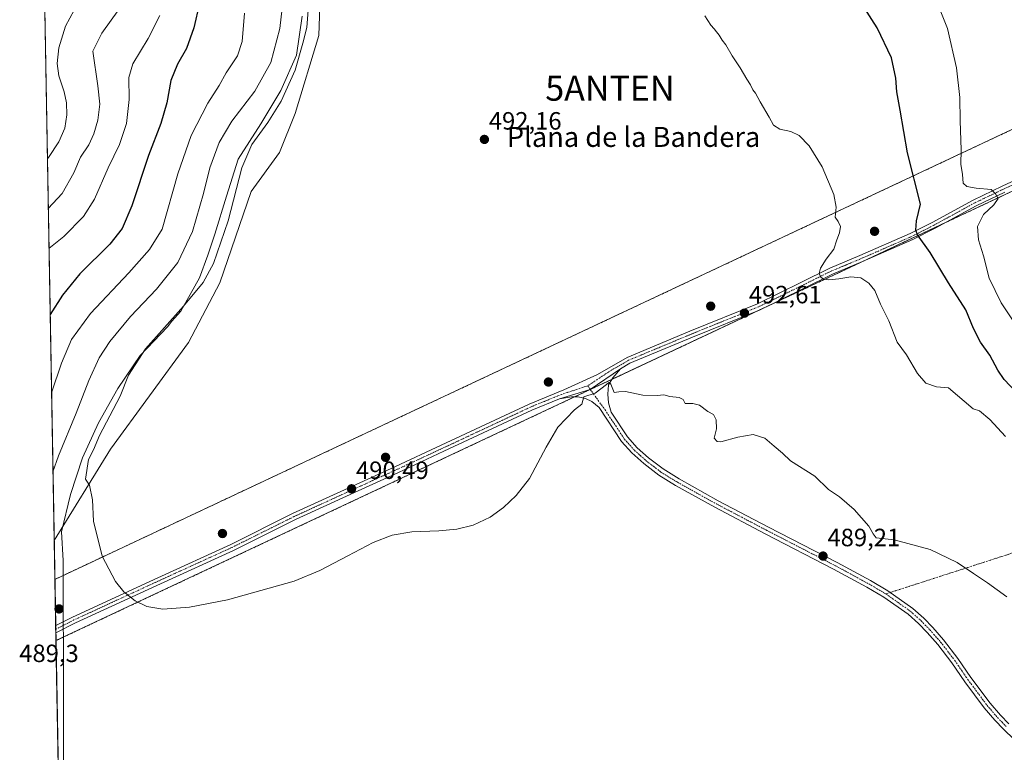
# Model space of a CAD drawing. Units: metres. Extents: x 625782 to 629276, y 4657844 to 4660219.
# Drawn here: x 625782 to 626176, y 4659626 to 4659920 of the extents above; entities that cross this region are included whole.
import ezdxf
from ezdxf.enums import TextEntityAlignment as Align

# ---------------------------------------------------------------- set-up
doc = ezdxf.new("R2010")
doc.units = ezdxf.units.M
doc.header["$MEASUREMENT"] = 0
doc.linetypes.add('TRAZO_Y_PUNTO', pattern=[1, 0.5, -0.25, 0, -0.25])
doc.linetypes.add('TRAZOSX2', pattern=[1.5, 1, -0.5])
doc.layers.get('0').update_dxf_attribs({"lineweight": 5})
for name, color, linetype, lineweight in [('Aerogenerador', 135, 'Continuous', 0), ('Aerogenerador Cxs', 19, 'Continuous', 0), ('Antena puntual', 7, 'Continuous', 0), ('Camino eje virtual', 6, 'TRAZO_Y_PUNTO', 0), ('Carátula', 7, 'Continuous', 5), ('Comarca CxS', 133, 'Continuous', 0), ('Comunidad Autónoma CxS', 142, 'Continuous', 0), ('Cultivos herbáceos CxS', 92, 'Continuous', 0), ('Curva de nivel maestra', 36, 'Continuous', 30), ('Curva de nivel normal', 36, 'Continuous', 0), ('Espacio natural protegido', 2, 'Continuous', 13), ('Espacio natural protegido CxS', 2, 'Continuous', 0), ('Instalación de energía eléctrica', 135, 'TRAZOSX2', 0), ('Instalación de energía eléctrica Cxs', 135, 'Continuous', 0), ('Matorral', 135, 'Continuous', 0), ('Matorral CxS', 135, 'Continuous', 0), ('Municipio CxS', 142, 'Continuous', 0), ('Núcleo urbano', 19, 'Continuous', 0), ('Núcleo urbano CxS', 19, 'Continuous', 0), ('Pista no pavimentada', 254, 'Continuous', 13), ('Pista no pavimentada Cxs', 254, 'Continuous', 0), ('Pista pavimentada eje', 135, 'TRAZO_Y_PUNTO', 0), ('Provincia CxS', 1, 'Continuous', 0), ('Punto de cota en construcción elevada', 7, 'Continuous', 0), ('Punto de cota en terreno', 7, 'Continuous', 0), ('Rótulo de punto de cota en terreno', 19, 'Continuous', 0), ('Texto cartográfico', 19, 'Continuous', 0)]:
    doc.layers.add(name, color=color, linetype=linetype, lineweight=lineweight)
doc.styles.add('Arial', font='txt', dxfattribs={"height": 0.2})

# ---------------------------------------------------------------- blocks, each defined once
blk = doc.blocks.new('*U150')
at = {"layer": 'Matorral CxS', "color": 135, "linetype": 'Continuous', "lineweight": 0}
blk.add_polyline3d([(625902.58, 4659940.64, 491.67), (625901.54, 4659913.55, 491.63), (625892.16, 4659882.29, 492.23), (625885.91, 4659866.66, 492.42), (625874.46, 4659851.04, 491.53), (625861.96, 4659814.57, 491.15), (625849.46, 4659790.6, 491.2), (625818.22, 4659747.88, 490.43), (625795.64, 4659711.38, 489.11), (625791.87, 4659923.19, 456.03)], dxfattribs=at)
blk = doc.blocks.new('*U174')
at = {"layer": 'Municipio CxS', "color": 142, "linetype": 'Continuous', "lineweight": 0}
blk.add_polyline3d([(625815.18, 4658613.15, 473.85), (625787.71, 4660156.76, 443.35), (629234.11, 4660218.85, 379.19)], dxfattribs=at)
blk = doc.blocks.new('*U175')
at = {"layer": 'Espacio natural protegido CxS', "color": 2, "linetype": 'Continuous', "lineweight": 0}
blk.add_polyline3d([(625894.94, 4659921.27, 488.47), (625892.64, 4659905.77, 488.78), (625886.36, 4659891.58, 488.39), (625878.33, 4659878.22, 488.82), (625869.3, 4659864.06, 488.9), (625864.62, 4659849.29, 488.6), (625859.93, 4659833.99, 488.34), (625857.15, 4659825.66, 488.52), (625853.78, 4659816.49, 488.85), (625846.4, 4659803.22, 489.89), (625842.78, 4659799.16, 489.98), (625841.06, 4659796.95, 490.1), (625830.05, 4659785.38, 489.88), (625821.11, 4659772.18, 489.32), (625813.32, 4659758.43, 489.13), (625807.01, 4659744.45, 489.12), (625802.17, 4659729.7, 488.76), (625798.53, 4659714.79, 489.27), (625799.2, 4659703.29, 489.68), (625799.3, 4659646.17, 489.41), (625799.3, 4659505.32, 477.24), (625787.71, 4660156.76, 443.35)], dxfattribs=at)
blk = doc.blocks.new('*U179')
at = {"layer": 'Espacio natural protegido', "color": 2, "linetype": 'Continuous', "lineweight": 13}
blk.add_polyline3d([(625894.94, 4659921.27, 488.47), (625892.64, 4659905.77, 488.78), (625886.36, 4659891.58, 488.39), (625878.33, 4659878.22, 488.82), (625869.3, 4659864.06, 488.9), (625864.62, 4659849.29, 488.6), (625859.93, 4659833.99, 488.34), (625857.15, 4659825.66, 488.52), (625853.78, 4659816.49, 488.85), (625846.4, 4659803.22, 489.89), (625842.78, 4659799.16, 489.98), (625841.06, 4659796.95, 490.1), (625830.05, 4659785.38, 489.88), (625821.11, 4659772.18, 489.32), (625813.32, 4659758.43, 489.13), (625807.01, 4659744.45, 489.12), (625802.17, 4659729.7, 488.76), (625798.53, 4659714.79, 489.27), (625799.2, 4659703.29, 489.68), (625799.3, 4659646.17, 489.41), (625799.3, 4659505.32, 477.24)], dxfattribs=at)
blk = doc.blocks.new('*U183')
at = {"layer": 'Curva de nivel normal', "color": 36, "linetype": 'Continuous', "lineweight": 0}
blk.add_polyline3d([(625887.31, 4659928.08, 485), (625885.99, 4659916.38, 485), (625882.41, 4659902.78, 485), (625876.02, 4659891.33, 485), (625866.75, 4659879.26, 485), (625861.68, 4659870.72, 485), (625857.97, 4659860.6, 485), (625855.45, 4659850.34, 485), (625851, 4659835.1, 485), (625845.2, 4659822.68, 485), (625836.56, 4659811.95, 485), (625826.17, 4659801.06, 485), (625817.86, 4659791.05, 485), (625813.62, 4659784.43, 485), (625809.55, 4659775.42, 485), (625804.46, 4659762.38, 485), (625797.37, 4659745.19, 485), (625795.15, 4659738.76, 485)], dxfattribs=at)
blk = doc.blocks.new('*U186')
at = {"layer": 'Curva de nivel normal', "color": 36, "linetype": 'Continuous', "lineweight": 0}
blk.add_polyline3d([(625871.82, 4659922.49, 480), (625870.88, 4659911.13, 480), (625868.97, 4659905.49, 480), (625864.51, 4659898.58, 480), (625861.66, 4659893.62, 480), (625857.18, 4659886.43, 480), (625850.48, 4659873.5, 480), (625845.14, 4659858.13, 480), (625838.88, 4659836.01, 480), (625833.86, 4659827.81, 480), (625825.55, 4659818.55, 480), (625810.21, 4659802.2, 480), (625802.56, 4659791.81, 480), (625798.52, 4659782.32, 480), (625794.58, 4659770.52, 480)], dxfattribs=at)
blk = doc.blocks.new('*U190')
at = {"layer": 'Curva de nivel normal', "color": 36, "linetype": 'Continuous', "lineweight": 0}
blk.add_polyline3d([(625897.75, 4659929.12, 490), (625896.78, 4659916.74, 490), (625895.16, 4659910.5, 490), (625892.17, 4659899.67, 490), (625886.47, 4659887.22, 490), (625881.16, 4659878.75, 490), (625874.71, 4659869.98, 490), (625870.75, 4659860.53, 490), (625865.34, 4659839.34, 490), (625859.4, 4659822.2, 490), (625855.29, 4659814.66, 490), (625847.46, 4659805.19, 490), (625832.24, 4659788.08, 490), (625825.39, 4659777.6, 490), (625822.03, 4659769.17, 490), (625813.83, 4659753.36, 490), (625811.36, 4659747.7, 490), (625809.4, 4659743.7, 490), (625808.15, 4659735.89, 490), (625809.79, 4659733.44, 490), (625811.02, 4659727.59, 490), (625811.4, 4659719.03, 490), (625814.84, 4659705.08, 490), (625820.12, 4659694.92, 490), (625823.54, 4659690.75, 490), (625828, 4659687.11, 490), (625832.67, 4659684.93, 490), (625839.07, 4659683.84, 490), (625849.75, 4659684.56, 490), (625865, 4659687.51, 490), (625891.77, 4659695.05, 490), (625901.99, 4659699.3, 490), (625913.27, 4659705.17, 490), (625923.36, 4659710.53, 490), (625931.03, 4659713.46, 490), (625938.8, 4659714.8, 490), (625949.69, 4659715.13, 490), (625956.9, 4659715.85, 490), (625963.35, 4659717.52, 490), (625970.17, 4659720.71, 490), (625975.57, 4659724.54, 490), (625980.6, 4659729.36, 490), (625985.96, 4659736.17, 490), (625992.62, 4659748.7, 490), (625997.26, 4659756.69, 490), (626003.97, 4659763.69, 490), (626006.98, 4659765.92, 490), (626007.77, 4659768.85, 490), (626012.2, 4659770.38, 490), (626016.74, 4659773.79, 490), (626017.71, 4659774.58, 490), (626018.59, 4659773.94, 490), (626019.89, 4659770.63, 490), (626021.68, 4659770.91, 490), (626024.42, 4659771.04, 490), (626031.34, 4659769.59, 490), (626037.09, 4659769.43, 490), (626039.76, 4659769.72, 490), (626042.2, 4659769.06, 490), (626045.87, 4659768.62, 490), (626047.49, 4659767.75, 490), (626048.25, 4659766.24, 490), (626051.38, 4659766.22, 490), (626054.09, 4659765.5, 490), (626057.43, 4659763.05, 490), (626059.62, 4659761.78, 490), (626060.77, 4659759.69, 490), (626060.79, 4659756.03, 490), (626059.88, 4659752.36, 490), (626061.16, 4659750.96, 490), (626062.65, 4659750.87, 490), (626069.43, 4659752.76, 490), (626075.55, 4659753.76, 490), (626080.24, 4659752.35, 490), (626083.89, 4659749.04, 490), (626087.24, 4659746.24, 490), (626090.44, 4659743.19, 490), (626100.17, 4659737.14, 490), (626105.75, 4659731.81, 490), (626110.08, 4659728.75, 490), (626115.93, 4659723.75, 490), (626121.82, 4659717.08, 490), (626123.6, 4659714, 490), (626124.82, 4659712.34, 490), (626132.01, 4659711.6, 490), (626146.42, 4659707.71, 490), (626157.25, 4659702.54, 490), (626163.79, 4659698.17, 490), (626169.43, 4659694.38, 490), (626177.1, 4659688.81, 490)], dxfattribs=at)
blk = doc.blocks.new('*U202')
at = {"layer": 'Curva de nivel normal', "color": 36, "linetype": 'Continuous', "lineweight": 0}
blk.add_polyline3d([(625837.95, 4659921.6, 470), (625833.22, 4659912.34, 470), (625827.06, 4659902.18, 470), (625825.52, 4659896.76, 470), (625825.66, 4659888, 470), (625824.55, 4659878.33, 470), (625821.73, 4659869.96, 470), (625817.22, 4659860.52, 470), (625811.72, 4659847.97, 470), (625807.37, 4659841.12, 470), (625799.48, 4659833.06, 470), (625793.55, 4659828.29, 470)], dxfattribs=at)
blk = doc.blocks.new('*U204')
at = {"layer": 'Curva de nivel normal', "color": 36, "linetype": 'Continuous', "lineweight": 0}
blk.add_polyline3d([(626056.22, 4659921.46, 495), (626058.53, 4659917.77, 495), (626059.98, 4659916.22, 495), (626060.79, 4659915.03, 495), (626061.86, 4659913.77, 495), (626063.08, 4659911.66, 495), (626064.54, 4659909.78, 495), (626067.18, 4659905.42, 495), (626070.39, 4659900.63, 495), (626072.95, 4659896.04, 495), (626074.5, 4659893.82, 495), (626075.41, 4659891.84, 495), (626076.52, 4659890.42, 495), (626078.28, 4659887.03, 495), (626081.97, 4659880.91, 495), (626083.64, 4659877.72, 495), (626086.22, 4659876.1, 495), (626090.57, 4659875.14, 495), (626093.9, 4659873.51, 495), (626097.96, 4659869.45, 495), (626103.16, 4659861.04, 495), (626107.88, 4659849.89, 495), (626108.8, 4659844.89, 495), (626108.42, 4659840.88, 495), (626109.62, 4659839.06, 495), (626110.56, 4659837.02, 495), (626110.15, 4659834.56, 495), (626109.04, 4659831.77, 495), (626107.85, 4659828.01, 495), (626104.83, 4659824.01, 495), (626102.49, 4659820.36, 495), (626102.02, 4659818.22, 495), (626102.58, 4659816.84, 495), (626103.68, 4659815.94, 495), (626105.81, 4659815.72, 495), (626109.87, 4659816.07, 495), (626114.64, 4659816.88, 495), (626118.62, 4659816.55, 495), (626121.92, 4659814.44, 495), (626124.22, 4659811.42, 495), (626126.59, 4659806.03, 495), (626129.8, 4659799.3, 495), (626133.19, 4659790.8, 495), (626136.93, 4659785.7, 495), (626141.3, 4659778.18, 495), (626144.65, 4659774.39, 495), (626149.01, 4659772.81, 495), (626153.74, 4659772.44, 495), (626163.57, 4659764.08, 495), (626166.11, 4659763.21, 495), (626170.26, 4659759.84, 495), (626176.64, 4659752.92, 495)], dxfattribs=at)
blk = doc.blocks.new('*U205')
at = {"layer": 'Curva de nivel normal', "color": 36, "linetype": 'Continuous', "lineweight": 0}
blk.add_polyline3d([(625803.66, 4659923.72, 460), (625800.19, 4659917.26, 460), (625797.5, 4659908.67, 460), (625796.76, 4659902.33, 460), (625797.48, 4659897.38, 460), (625799.69, 4659891.01, 460), (625800.59, 4659886.61, 460), (625800.72, 4659881.87, 460), (625799.89, 4659876.44, 460), (625797.54, 4659870.96, 460), (625793.41, 4659864.7, 460), (625792.92, 4659864.13, 460)], dxfattribs=at)
blk = doc.blocks.new('*U215')
at = {"layer": 'Curva de nivel normal', "color": 36, "linetype": 'Continuous', "lineweight": 0}
blk.add_polyline3d([(625821.55, 4659923.95, 465), (625814.7, 4659914.49, 465), (625811.13, 4659907.33, 465), (625813.12, 4659893.48, 465), (625813.88, 4659886.08, 465), (625813.1, 4659879.67, 465), (625811.57, 4659874.24, 465), (625809.44, 4659869.82, 465), (625806.14, 4659864.8, 465), (625803.47, 4659858.6, 465), (625798.8, 4659850.26, 465), (625793.27, 4659844.35, 465)], dxfattribs=at)
blk = doc.blocks.new('*U225')
at = {"layer": 'Curva de nivel maestra', "color": 36, "linetype": 'Continuous', "lineweight": 30}
blk.add_polyline3d([(625853.78, 4659926.5, 475), (625851.57, 4659916.71, 475), (625848.62, 4659908.33, 475), (625845.06, 4659902.05, 475), (625842.36, 4659895.55, 475), (625840.7, 4659886.56, 475), (625838.33, 4659878.36, 475), (625833.33, 4659865.52, 475), (625826.66, 4659845.34, 475), (625822.88, 4659836.34, 475), (625817.87, 4659830.06, 475), (625805.86, 4659818.12, 475), (625798.92, 4659809.64, 475), (625794.03, 4659801.84, 475)], dxfattribs=at)
blk = doc.blocks.new('5PATER')
at = {"layer": 'Carátula', "linetype": 'Continuous', "lineweight": 5}
h = blk.add_hatch(color=250, dxfattribs=at)
edge = h.paths.add_edge_path()
edge.add_ellipse((0, 0.01), major_axis=(-1.33, -1.34), ratio=0.999422, start_angle=0, end_angle=360)
blk = doc.blocks.new('5PANOT')
at = {"layer": 'Carátula', "linetype": 'Continuous', "lineweight": 5}
h = blk.add_hatch(color=1, dxfattribs=at)
edge = h.paths.add_edge_path()
edge.add_arc((0, 0), 1.89, 270.0012, 630.0012)
blk = doc.blocks.new('*U230')
at = {"layer": 'Pista no pavimentada Cxs', "color": 254, "linetype": 'Continuous', "lineweight": 0}
blk.add_polyline3d([(626176.32, 4659850.86, 505.28), (626164.82, 4659845.34, 503.72), (626148.4, 4659836.38, 500.97), (626139.52, 4659831.88, 499.53), (626119.28, 4659823, 496.61), (626107.33, 4659818.02, 495.17), (626095.75, 4659812.29, 493.95), (626078.28, 4659803.74, 492.82), (626051.18, 4659792.72, 490.66), (626026.21, 4659782.31, 490.2), (626022.41, 4659780.1, 490.11), (626010.27, 4659771.84, 490.04), (625997.99, 4659768.08, 490.25), (625986.95, 4659763.57, 490.34), (625951.7, 4659747.07, 490.45), (625933.45, 4659738.57, 490.66), (625915.87, 4659730.56, 490.42), (625892.2, 4659719.7, 490.33), (625867.44, 4659707.37, 490.54), (625838.18, 4659694.03, 490.06), (625804.1, 4659678.29, 489.75), (625796.3, 4659674.3, 489.64), (625796.3, 4659674.3, 489.64), (625796.3, 4659674.3, 489.64), (625796.24, 4659677.23, 489.62), (625802.95, 4659680.66, 489.76), (625837.09, 4659696.42, 490.04), (625866.31, 4659709.74, 490.66), (625891.07, 4659722.07, 490.36), (625914.78, 4659732.96, 490.46), (625932.35, 4659740.96, 490.72), (625950.59, 4659749.45, 490.48), (625985.89, 4659765.98, 490.39), (625999.73, 4659771.64, 490.23), (626013.21, 4659777.79, 490.08), (626025.04, 4659784.67, 490.22), (626050.18, 4659795.16, 490.68), (626077.21, 4659806.15, 492.87), (626094.58, 4659814.64, 494.21), (626106.23, 4659820.42, 495.27), (626118.24, 4659825.42, 496.57), (626138.39, 4659834.26, 499.58), (626147.17, 4659838.71, 500.92), (626163.62, 4659847.69, 503.66), (626175.2, 4659853.25, 505.29), (626184.22, 4659857.38, 506.14)], dxfattribs=at)
blk = doc.blocks.new('*U234')
at = {"layer": 'Pista pavimentada eje', "color": 135, "linetype": 'TRAZO_Y_PUNTO', "lineweight": 0}
for points in [[(626009.36, 4659773.3, 490.11), (625998.86, 4659769.86, 490.24), (625991.94, 4659767.03, 490.35), (625986.42, 4659764.78, 490.36), (625968.77, 4659756.51, 490.46), (625951.15, 4659748.26, 490.45), (625942.03, 4659744.02, 490.57), (625932.9, 4659739.77, 490.69), (625924.11, 4659735.76, 490.58), (625915.33, 4659731.76, 490.44), (625903.49, 4659726.33, 490.36), (625891.64, 4659720.89, 490.34), (625866.88, 4659708.56, 490.65), (625837.64, 4659695.23, 490.05), (625820.6, 4659687.36, 489.91), (625803.53, 4659679.48, 489.76), (625796.27, 4659675.77, 489.63), (625796.27, 4659675.76, 489.63)], [(625797.94, 4659581.87, 488.32), (625799.29, 4659579.56, 488.28), (625803.04, 4659572.44, 488.15), (625806.72, 4659565.46, 488), (625812.24, 4659553.99, 487.77), (625817.74, 4659542.55, 487.5), (625818.73, 4659540.31, 487.42), (625819.75, 4659538.03, 487.31), (625822.07, 4659532.03, 487.06), (625822.52, 4659530.87, 487), (625823.9, 4659526.5, 486.76), (625825.31, 4659522.01, 486.76), (625826.4, 4659516.37, 486.85), (625827.12, 4659509.91, 486.83), (625827.85, 4659501.61, 486.73), (625827.91, 4659498.13, 486.68), (625827.96, 4659494.72, 486.6), (625827.59, 4659482.44, 486.28), (625827.23, 4659470.23, 485.99), (625826.64, 4659462.55, 485.88), (625823.96, 4659427.53, 485.76), (625823.92, 4659416.98, 485.76), (625823.88, 4659406.51, 485.7), (625824.16, 4659400.24, 485.63), (625824.45, 4659393.89, 485.53), (625824.75, 4659391.19, 485.5), (625826.07, 4659379.22, 485.29), (625828.42, 4659364.87, 484.94), (625829.4, 4659359.92, 484.79), (625830.38, 4659355.02, 484.6), (625832.41, 4659346.24, 484.47), (625834.45, 4659337.41, 484.32), (625834.67, 4659336.63, 484.32), (625835.36, 4659334.21, 484.3), (625835.81, 4659332.64, 484.28), (625837.42, 4659328.18, 484.24), (625839.09, 4659323.6, 484.12), (625840.63, 4659320.61, 484.08), (625842.27, 4659317.4, 484.04), (625843.66, 4659315.79, 484.03), (625845.28, 4659313.92, 484.01), (625847.97, 4659312.22, 483.99), (625849.59, 4659311.94, 483.98), (625850.8, 4659311.73, 483.97), (625853.33, 4659311.85, 483.97), (625855.05, 4659312.31, 483.98), (625856.55, 4659312.71, 483.98), (625859.97, 4659314.12, 484), (625863.31, 4659315.51, 484.03), (625896.78, 4659329.69, 484.09), (625904.7, 4659333.26, 484.08), (625925.45, 4659343.12, 484.15), (625931.06, 4659345.68, 484.13), (625936.67, 4659348.24, 484.16)]]:
    blk.add_polyline3d(points, dxfattribs=at)
blk = doc.blocks.new('5ANTEN')
blk.add_text('5ANTEN', height=10).set_placement((0, 0), align=Align.MIDDLE_CENTER)

msp = doc.modelspace()

# ---------------------------------------------------------------- linework, layer by layer
at = {"layer": 'Aerogenerador', "color": 135, "linetype": 'Continuous', "lineweight": 0}
for points in [[(626124.39, 4659833.77, 496.95), (626124.15, 4659833.75, 496.93), (626123.91, 4659833.77, 496.91), (626123.67, 4659833.83, 496.89), (626123.45, 4659833.94, 496.88), (626123.25, 4659834.08, 496.87), (626123.08, 4659834.25, 496.86), (626122.94, 4659834.45, 496.85), (626122.83, 4659834.67, 496.85), (626122.77, 4659834.91, 496.85), (626122.75, 4659835.15, 496.86), (626122.77, 4659835.39, 496.87), (626122.83, 4659835.63, 496.88), (626122.94, 4659835.85, 496.9), (626123.08, 4659836.05, 496.91), (626123.25, 4659836.22, 496.92), (626123.45, 4659836.36, 496.94), (626123.67, 4659836.47, 496.95), (626123.91, 4659836.53, 496.96), (626124.15, 4659836.55, 496.98), (626124.39, 4659836.53, 496.99), (626124.63, 4659836.47, 497), (626124.85, 4659836.36, 497.01), (626125.05, 4659836.22, 497.02), (626125.22, 4659836.05, 497.03), (626125.36, 4659835.85, 497.03), (626125.47, 4659835.63, 497.04), (626125.53, 4659835.39, 497.04), (626125.55, 4659835.15, 497.05), (626125.53, 4659834.91, 497.04), (626125.47, 4659834.67, 497.04), (626125.36, 4659834.45, 497.03), (626125.22, 4659834.25, 497.02), (626125.05, 4659834.08, 497.01), (626124.85, 4659833.94, 496.99), (626124.63, 4659833.83, 496.97), (626124.39, 4659833.77, 496.95)], [(626058.77, 4659803.79, 491.17), (626058.53, 4659803.77, 491.16), (626058.29, 4659803.79, 491.16), (626058.05, 4659803.85, 491.15), (626057.83, 4659803.96, 491.15), (626057.63, 4659804.1, 491.15), (626057.46, 4659804.27, 491.15), (626057.32, 4659804.47, 491.15), (626057.21, 4659804.69, 491.16), (626057.15, 4659804.93, 491.16), (626057.13, 4659805.17, 491.17), (626057.15, 4659805.41, 491.18), (626057.21, 4659805.65, 491.18), (626057.32, 4659805.87, 491.19), (626057.46, 4659806.07, 491.2), (626057.63, 4659806.24, 491.21), (626057.83, 4659806.38, 491.22), (626058.05, 4659806.49, 491.23), (626058.29, 4659806.55, 491.24), (626058.53, 4659806.57, 491.25), (626058.77, 4659806.55, 491.25), (626059.01, 4659806.49, 491.26), (626059.23, 4659806.38, 491.26), (626059.43, 4659806.24, 491.26), (626059.6, 4659806.07, 491.26), (626059.74, 4659805.87, 491.26), (626059.85, 4659805.65, 491.26), (626059.91, 4659805.41, 491.25), (626059.93, 4659805.17, 491.24), (626059.91, 4659804.93, 491.24), (626059.85, 4659804.69, 491.23), (626059.74, 4659804.47, 491.22), (626059.6, 4659804.27, 491.21), (626059.43, 4659804.1, 491.2), (626059.23, 4659803.96, 491.19), (626059.01, 4659803.85, 491.18), (626058.77, 4659803.79, 491.17)], [(625993.78, 4659773.41, 490.45), (625993.54, 4659773.39, 490.46), (625993.3, 4659773.41, 490.48), (625993.06, 4659773.47, 490.49), (625992.84, 4659773.58, 490.5), (625992.64, 4659773.72, 490.52), (625992.47, 4659773.89, 490.54), (625992.33, 4659774.09, 490.56), (625992.22, 4659774.31, 490.58), (625992.16, 4659774.55, 490.59), (625992.14, 4659774.79, 490.61), (625992.16, 4659775.03, 490.62), (625992.22, 4659775.27, 490.63), (625992.33, 4659775.49, 490.63), (625992.47, 4659775.69, 490.64), (625992.64, 4659775.86, 490.64), (625992.84, 4659776, 490.63), (625993.06, 4659776.11, 490.63), (625993.3, 4659776.17, 490.62), (625993.54, 4659776.19, 490.6), (625993.78, 4659776.17, 490.59), (625994.02, 4659776.11, 490.57), (625994.24, 4659776, 490.56), (625994.44, 4659775.86, 490.54), (625994.61, 4659775.69, 490.52), (625994.75, 4659775.49, 490.5), (625994.86, 4659775.27, 490.49), (625994.92, 4659775.03, 490.47), (625994.94, 4659774.79, 490.46), (625994.92, 4659774.55, 490.45), (625994.86, 4659774.31, 490.44), (625994.75, 4659774.09, 490.43), (625994.61, 4659773.89, 490.43), (625994.44, 4659773.72, 490.43), (625994.24, 4659773.58, 490.43), (625994.02, 4659773.47, 490.44), (625993.78, 4659773.41, 490.45)], [(625928.57, 4659743.26, 490.83), (625928.33, 4659743.24, 490.83), (625928.09, 4659743.26, 490.84), (625927.85, 4659743.32, 490.84), (625927.63, 4659743.43, 490.85), (625927.43, 4659743.57, 490.86), (625927.26, 4659743.74, 490.87), (625927.12, 4659743.94, 490.88), (625927.01, 4659744.16, 490.89), (625926.95, 4659744.4, 490.9), (625926.93, 4659744.64, 490.91), (625926.95, 4659744.88, 490.92), (625927.01, 4659745.12, 490.93), (625927.12, 4659745.34, 490.94), (625927.26, 4659745.54, 490.95), (625927.43, 4659745.71, 490.95), (625927.63, 4659745.85, 490.95), (625927.85, 4659745.96, 490.95), (625928.09, 4659746.02, 490.95), (625928.33, 4659746.04, 490.95), (625928.57, 4659746.02, 490.95), (625928.81, 4659745.96, 490.94), (625929.03, 4659745.85, 490.93), (625929.23, 4659745.71, 490.92), (625929.4, 4659745.54, 490.91), (625929.54, 4659745.34, 490.9), (625929.65, 4659745.12, 490.89), (625929.71, 4659744.88, 490.88), (625929.73, 4659744.64, 490.87), (625929.71, 4659744.4, 490.86), (625929.65, 4659744.16, 490.85), (625929.54, 4659743.94, 490.84), (625929.4, 4659743.74, 490.83), (625929.23, 4659743.57, 490.83), (625929.03, 4659743.43, 490.83), (625928.81, 4659743.32, 490.83), (625928.57, 4659743.26, 490.83)], [(625863.26, 4659712.74, 490.75), (625863.02, 4659712.72, 490.75), (625862.78, 4659712.74, 490.76), (625862.54, 4659712.8, 490.77), (625862.32, 4659712.91, 490.78), (625862.12, 4659713.05, 490.79), (625861.95, 4659713.22, 490.8), (625861.81, 4659713.42, 490.81), (625861.7, 4659713.64, 490.82), (625861.64, 4659713.88, 490.83), (625861.62, 4659714.12, 490.84), (625861.64, 4659714.36, 490.84), (625861.7, 4659714.6, 490.85), (625861.81, 4659714.82, 490.85), (625861.95, 4659715.02, 490.86), (625862.12, 4659715.19, 490.86), (625862.32, 4659715.33, 490.86), (625862.54, 4659715.44, 490.86), (625862.78, 4659715.5, 490.85), (625863.02, 4659715.52, 490.85), (625863.26, 4659715.5, 490.84), (625863.5, 4659715.44, 490.84), (625863.72, 4659715.33, 490.83), (625863.92, 4659715.19, 490.82), (625864.09, 4659715.02, 490.8), (625864.23, 4659714.82, 490.79), (625864.34, 4659714.6, 490.78), (625864.4, 4659714.36, 490.76), (625864.42, 4659714.12, 490.75), (625864.4, 4659713.88, 490.74), (625864.34, 4659713.64, 490.73), (625864.23, 4659713.42, 490.72), (625864.09, 4659713.22, 490.73), (625863.92, 4659713.05, 490.73), (625863.72, 4659712.91, 490.73), (625863.5, 4659712.8, 490.74), (625863.26, 4659712.74, 490.75)], [(625797.82, 4659682.54, 489.9), (625797.58, 4659682.52, 489.91), (625797.34, 4659682.54, 489.92), (625797.1, 4659682.6, 489.93), (625796.88, 4659682.71, 489.95), (625796.68, 4659682.85, 489.96), (625796.51, 4659683.02, 489.98), (625796.37, 4659683.22, 490), (625796.26, 4659683.44, 490.01), (625796.2, 4659683.68, 490.02), (625796.18, 4659683.92, 490.01), (625796.2, 4659684.16, 490.01), (625796.26, 4659684.4, 490.01), (625796.37, 4659684.62, 490.02), (625796.51, 4659684.82, 490.02), (625796.68, 4659684.99, 490.01), (625796.88, 4659685.13, 490), (625797.1, 4659685.24, 489.99), (625797.34, 4659685.3, 489.99), (625797.58, 4659685.32, 489.98), (625797.82, 4659685.3, 489.97), (625798.06, 4659685.24, 489.96), (625798.28, 4659685.13, 489.95), (625798.48, 4659684.99, 489.94), (625798.65, 4659684.82, 489.93), (625798.79, 4659684.62, 489.93), (625798.9, 4659684.4, 489.92), (625798.96, 4659684.16, 489.92), (625798.98, 4659683.92, 489.92), (625798.96, 4659683.68, 489.92), (625798.9, 4659683.44, 489.92), (625798.79, 4659683.22, 489.91), (625798.65, 4659683.02, 489.91), (625798.48, 4659682.85, 489.9), (625798.28, 4659682.71, 489.9), (625798.06, 4659682.6, 489.9), (625797.82, 4659682.54, 489.9)]]:
    msp.add_polyline3d(points, dxfattribs=at)
at = {"layer": 'Aerogenerador Cxs', "color": 19, "linetype": 'Continuous', "lineweight": 0}
for points in [[(626124.39, 4659833.77, 496.95), (626124.15, 4659833.75, 496.93), (626123.91, 4659833.77, 496.91), (626123.67, 4659833.83, 496.89), (626123.45, 4659833.94, 496.88), (626123.25, 4659834.08, 496.87), (626123.08, 4659834.25, 496.86), (626122.94, 4659834.45, 496.85), (626122.83, 4659834.67, 496.85), (626122.77, 4659834.91, 496.85), (626122.75, 4659835.15, 496.86), (626122.77, 4659835.39, 496.87), (626122.83, 4659835.63, 496.88), (626122.94, 4659835.85, 496.9), (626123.08, 4659836.05, 496.91), (626123.25, 4659836.22, 496.92), (626123.45, 4659836.36, 496.94), (626123.67, 4659836.47, 496.95), (626123.91, 4659836.53, 496.96), (626124.15, 4659836.55, 496.98), (626124.39, 4659836.53, 496.99), (626124.63, 4659836.47, 497), (626124.85, 4659836.36, 497.01), (626125.05, 4659836.22, 497.02), (626125.22, 4659836.05, 497.03), (626125.36, 4659835.85, 497.03), (626125.47, 4659835.63, 497.04), (626125.53, 4659835.39, 497.04), (626125.55, 4659835.15, 497.05), (626125.53, 4659834.91, 497.04), (626125.47, 4659834.67, 497.04), (626125.36, 4659834.45, 497.03), (626125.22, 4659834.25, 497.02), (626125.05, 4659834.08, 497.01), (626124.85, 4659833.94, 496.99), (626124.63, 4659833.83, 496.97), (626124.39, 4659833.77, 496.95)], [(626058.77, 4659803.79, 491.17), (626058.53, 4659803.77, 491.16), (626058.29, 4659803.79, 491.16), (626058.05, 4659803.85, 491.15), (626057.83, 4659803.96, 491.15), (626057.63, 4659804.1, 491.15), (626057.46, 4659804.27, 491.15), (626057.32, 4659804.47, 491.15), (626057.21, 4659804.69, 491.16), (626057.15, 4659804.93, 491.16), (626057.13, 4659805.17, 491.17), (626057.15, 4659805.41, 491.18), (626057.21, 4659805.65, 491.18), (626057.32, 4659805.87, 491.19), (626057.46, 4659806.07, 491.2), (626057.63, 4659806.24, 491.21), (626057.83, 4659806.38, 491.22), (626058.05, 4659806.49, 491.23), (626058.29, 4659806.55, 491.24), (626058.53, 4659806.57, 491.25), (626058.77, 4659806.55, 491.25), (626059.01, 4659806.49, 491.26), (626059.23, 4659806.38, 491.26), (626059.43, 4659806.24, 491.26), (626059.6, 4659806.07, 491.26), (626059.74, 4659805.87, 491.26), (626059.85, 4659805.65, 491.26), (626059.91, 4659805.41, 491.25), (626059.93, 4659805.17, 491.24), (626059.91, 4659804.93, 491.24), (626059.85, 4659804.69, 491.23), (626059.74, 4659804.47, 491.22), (626059.6, 4659804.27, 491.21), (626059.43, 4659804.1, 491.2), (626059.23, 4659803.96, 491.19), (626059.01, 4659803.85, 491.18), (626058.77, 4659803.79, 491.17)], [(625993.78, 4659773.41, 490.45), (625993.54, 4659773.39, 490.46), (625993.3, 4659773.41, 490.48), (625993.06, 4659773.47, 490.49), (625992.84, 4659773.58, 490.5), (625992.64, 4659773.72, 490.52), (625992.47, 4659773.89, 490.54), (625992.33, 4659774.09, 490.56), (625992.22, 4659774.31, 490.58), (625992.16, 4659774.55, 490.59), (625992.14, 4659774.79, 490.61), (625992.16, 4659775.03, 490.62), (625992.22, 4659775.27, 490.63), (625992.33, 4659775.49, 490.63), (625992.47, 4659775.69, 490.64), (625992.64, 4659775.86, 490.64), (625992.84, 4659776, 490.63), (625993.06, 4659776.11, 490.63), (625993.3, 4659776.17, 490.62), (625993.54, 4659776.19, 490.6), (625993.78, 4659776.17, 490.59), (625994.02, 4659776.11, 490.57), (625994.24, 4659776, 490.56), (625994.44, 4659775.86, 490.54), (625994.61, 4659775.69, 490.52), (625994.75, 4659775.49, 490.5), (625994.86, 4659775.27, 490.49), (625994.92, 4659775.03, 490.47), (625994.94, 4659774.79, 490.46), (625994.92, 4659774.55, 490.45), (625994.86, 4659774.31, 490.44), (625994.75, 4659774.09, 490.43), (625994.61, 4659773.89, 490.43), (625994.44, 4659773.72, 490.43), (625994.24, 4659773.58, 490.43), (625994.02, 4659773.47, 490.44), (625993.78, 4659773.41, 490.45)], [(625928.57, 4659743.26, 490.83), (625928.33, 4659743.24, 490.83), (625928.09, 4659743.26, 490.84), (625927.85, 4659743.32, 490.84), (625927.63, 4659743.43, 490.85), (625927.43, 4659743.57, 490.86), (625927.26, 4659743.74, 490.87), (625927.12, 4659743.94, 490.88), (625927.01, 4659744.16, 490.89), (625926.95, 4659744.4, 490.9), (625926.93, 4659744.64, 490.91), (625926.95, 4659744.88, 490.92), (625927.01, 4659745.12, 490.93), (625927.12, 4659745.34, 490.94), (625927.26, 4659745.54, 490.95), (625927.43, 4659745.71, 490.95), (625927.63, 4659745.85, 490.95), (625927.85, 4659745.96, 490.95), (625928.09, 4659746.02, 490.95), (625928.33, 4659746.04, 490.95), (625928.57, 4659746.02, 490.95), (625928.81, 4659745.96, 490.94), (625929.03, 4659745.85, 490.93), (625929.23, 4659745.71, 490.92), (625929.4, 4659745.54, 490.91), (625929.54, 4659745.34, 490.9), (625929.65, 4659745.12, 490.89), (625929.71, 4659744.88, 490.88), (625929.73, 4659744.64, 490.87), (625929.71, 4659744.4, 490.86), (625929.65, 4659744.16, 490.85), (625929.54, 4659743.94, 490.84), (625929.4, 4659743.74, 490.83), (625929.23, 4659743.57, 490.83), (625929.03, 4659743.43, 490.83), (625928.81, 4659743.32, 490.83), (625928.57, 4659743.26, 490.83)], [(625863.26, 4659712.74, 490.75), (625863.02, 4659712.72, 490.75), (625862.78, 4659712.74, 490.76), (625862.54, 4659712.8, 490.77), (625862.32, 4659712.91, 490.78), (625862.12, 4659713.05, 490.79), (625861.95, 4659713.22, 490.8), (625861.81, 4659713.42, 490.81), (625861.7, 4659713.64, 490.82), (625861.64, 4659713.88, 490.83), (625861.62, 4659714.12, 490.84), (625861.64, 4659714.36, 490.84), (625861.7, 4659714.6, 490.85), (625861.81, 4659714.82, 490.85), (625861.95, 4659715.02, 490.86), (625862.12, 4659715.19, 490.86), (625862.32, 4659715.33, 490.86), (625862.54, 4659715.44, 490.86), (625862.78, 4659715.5, 490.85), (625863.02, 4659715.52, 490.85), (625863.26, 4659715.5, 490.84), (625863.5, 4659715.44, 490.84), (625863.72, 4659715.33, 490.83), (625863.92, 4659715.19, 490.82), (625864.09, 4659715.02, 490.8), (625864.23, 4659714.82, 490.79), (625864.34, 4659714.6, 490.78), (625864.4, 4659714.36, 490.76), (625864.42, 4659714.12, 490.75), (625864.4, 4659713.88, 490.74), (625864.34, 4659713.64, 490.73), (625864.23, 4659713.42, 490.72), (625864.09, 4659713.22, 490.73), (625863.92, 4659713.05, 490.73), (625863.72, 4659712.91, 490.73), (625863.5, 4659712.8, 490.74), (625863.26, 4659712.74, 490.75)], [(625797.82, 4659682.54, 489.9), (625797.58, 4659682.52, 489.91), (625797.34, 4659682.54, 489.92), (625797.1, 4659682.6, 489.93), (625796.88, 4659682.71, 489.95), (625796.68, 4659682.85, 489.96), (625796.51, 4659683.02, 489.98), (625796.37, 4659683.22, 490), (625796.26, 4659683.44, 490.01), (625796.2, 4659683.68, 490.02), (625796.18, 4659683.92, 490.01), (625796.2, 4659684.16, 490.01), (625796.26, 4659684.4, 490.01), (625796.37, 4659684.62, 490.02), (625796.51, 4659684.82, 490.02), (625796.68, 4659684.99, 490.01), (625796.88, 4659685.13, 490), (625797.1, 4659685.24, 489.99), (625797.34, 4659685.3, 489.99), (625797.58, 4659685.32, 489.98), (625797.82, 4659685.3, 489.97), (625798.06, 4659685.24, 489.96), (625798.28, 4659685.13, 489.95), (625798.48, 4659684.99, 489.94), (625798.65, 4659684.82, 489.93), (625798.79, 4659684.62, 489.93), (625798.9, 4659684.4, 489.92), (625798.96, 4659684.16, 489.92), (625798.98, 4659683.92, 489.92), (625798.96, 4659683.68, 489.92), (625798.9, 4659683.44, 489.92), (625798.79, 4659683.22, 489.91), (625798.65, 4659683.02, 489.91), (625798.48, 4659682.85, 489.9), (625798.28, 4659682.71, 489.9), (625798.06, 4659682.6, 489.9), (625797.82, 4659682.54, 489.9)]]:
    msp.add_polyline3d(points, close=True, dxfattribs=at)
at = {"layer": 'Camino eje virtual', "color": 6, "linetype": 'TRAZO_Y_PUNTO', "lineweight": 0}
msp.add_polyline3d([(626226.92, 4659721.65, 497.07), (626128.66, 4659689.93, 489.09)], dxfattribs=at)
at = {"layer": 'Comarca CxS', "color": 133, "linetype": 'Continuous', "lineweight": 0}
msp.add_polyline3d([(629276.39, 4657905.73, 402.5), (625828.87, 4657843.67, 390.05), (625787.71, 4660156.76, 443.35), (629234.11, 4660218.85, 379.19), (629276.39, 4657905.73, 402.5)], close=True, dxfattribs=at)
at = {"layer": 'Comunidad Autónoma CxS', "color": 142, "linetype": 'Continuous', "lineweight": 0}
msp.add_polyline3d([(629276.39, 4657905.73, 402.5), (625828.87, 4657843.67, 390.05), (625787.71, 4660156.76, 443.35), (629234.11, 4660218.85, 379.19), (629276.39, 4657905.73, 402.5)], close=True, dxfattribs=at)
at = {"layer": 'Cultivos herbáceos CxS', "color": 92, "linetype": 'Continuous', "lineweight": 0}
for points in [[(625902.58, 4659940.64, 491.67), (625901.54, 4659913.55, 491.63), (625892.16, 4659882.29, 492.23), (625885.91, 4659866.66, 492.42), (625874.46, 4659851.04, 491.53), (625861.96, 4659814.57, 491.15), (625849.46, 4659790.6, 491.2), (625818.22, 4659747.88, 490.43), (625795.63, 4659711.38, 489.11)], [(626265.81, 4659916.64, 506.78), (625893.79, 4659741.77, 490.7), (625795.91, 4659695.76, 489.7), (625795.64, 4659711.38, 489.11), (625818.22, 4659747.88, 490.43), (625849.46, 4659790.6, 491.2), (625861.96, 4659814.57, 491.15), (625874.46, 4659851.04, 491.53), (625885.91, 4659866.66, 492.42), (625892.16, 4659882.29, 492.23), (625901.54, 4659913.55, 491.63), (625902.58, 4659940.64, 491.67)], [(625796.35, 4659671.21, 489.6), (626004.05, 4659768.84, 490.06), (626010.31, 4659771.79, 490.04), (626018.88, 4659775.82, 490.04), (626119.1, 4659822.93, 496.57), (626152.6, 4659838.67, 501.74), (626275.34, 4659896.37, 506.6), (626265.81, 4659916.64, 506.78), (625893.79, 4659741.77, 490.7), (625795.91, 4659695.76, 489.7)], [(625826.32, 4659391.91, 485.51), (625824.21, 4659418.9, 485.76), (625828.26, 4659483.69, 486.32), (625826.23, 4659524.18, 486.87), (625819.48, 4659543.08, 487.52), (625801.94, 4659570.75, 488.03), (625798.01, 4659578.15, 488.15), (625796.35, 4659671.21, 489.6), (626275.34, 4659896.37, 506.6)], [(625795.91, 4659695.76, 489.7), (625795.63, 4659711.38, 489.11)], [(625798.01, 4659578.15, 488.15), (625797.99, 4659579.17, 488.23), (625797.94, 4659581.87, 488.32), (625797.89, 4659584.56, 488.41), (625796.35, 4659671.21, 489.6)]]:
    msp.add_polyline3d(points, dxfattribs=at)
at = {"layer": 'Curva de nivel maestra', "color": 36, "linetype": 'Continuous', "lineweight": 30}
msp.add_polyline3d([(626180.74, 4659770.91, 500), (626176.06, 4659775.8, 500), (626173.51, 4659779.49, 500), (626170.29, 4659785.57, 500), (626166.58, 4659790.75, 500), (626163.82, 4659796.27, 500), (626160.74, 4659803.68, 500), (626153.81, 4659814.51, 500), (626146.43, 4659826.68, 500), (626141.28, 4659833.81, 500), (626140.67, 4659835.58, 500), (626141, 4659839.32, 500), (626142.53, 4659846.01, 500), (626137.32, 4659866.56, 500), (626134.44, 4659883.7, 500), (626133.01, 4659890.99, 500), (626132.69, 4659896.5, 500), (626130.98, 4659904.67, 500), (626125.23, 4659916.66, 500), (626114.8, 4659933.01, 500)], dxfattribs=at)
at = {"layer": 'Curva de nivel normal', "color": 36, "linetype": 'Continuous', "lineweight": 0}
msp.add_polyline3d([(626146.76, 4659932.78, 505), (626153.4, 4659916.38, 505), (626157.02, 4659900.59, 505), (626158.26, 4659888.71, 505), (626158.43, 4659879.34, 505), (626158.84, 4659867.76, 505), (626158.71, 4659861.99, 505), (626159.36, 4659857.92, 505), (626159.63, 4659854.5, 505), (626161.1, 4659853.11, 505), (626164.86, 4659852.47, 505), (626170.78, 4659851.95, 505), (626172.59, 4659850.13, 505), (626173.59, 4659848.28, 505), (626171.96, 4659845.74, 505), (626167.71, 4659841.87, 505), (626165.4, 4659837.1, 505), (626165.82, 4659831.76, 505), (626167.78, 4659825.4, 505), (626170.01, 4659816.34, 505), (626174.84, 4659806.47, 505), (626183.7, 4659793.31, 505)], dxfattribs=at)
at = {"layer": 'Espacio natural protegido CxS', "color": 2, "linetype": 'Continuous', "lineweight": 0}
msp.add_polyline3d([(629276.39, 4657905.73, 402.5), (625828.87, 4657843.67, 390.05), (625787.71, 4660156.76, 443.35), (629234.11, 4660218.85, 379.19), (629276.39, 4657905.73, 402.5)], close=True, dxfattribs=at)
at = {"layer": 'Instalación de energía eléctrica', "color": 135, "linetype": 'TRAZOSX2', "lineweight": 0}
for points in [[(625795.91, 4659695.76, 489.7), (625893.79, 4659741.77, 490.7), (626265.81, 4659916.64, 506.78), (626275.34, 4659896.37, 506.6), (626152.6, 4659838.67, 501.74)], [(626152.6, 4659838.67, 501.74), (626119.1, 4659822.92, 496.57)], [(626119.1, 4659822.92, 496.57), (626018.88, 4659775.82, 490.04)], [(626018.88, 4659775.82, 490.04), (626010.31, 4659771.79, 490.04)], [(626004.05, 4659768.84, 490.06), (625796.35, 4659671.21, 489.6)], [(626010.31, 4659771.79, 490.04), (626004.05, 4659768.84, 490.06)], [(625796.24, 4659677.23, 489.62), (625795.91, 4659695.76, 489.7)], [(625796.27, 4659675.77, 489.63), (625796.24, 4659677.23, 489.62)], [(625796.29, 4659674.3, 489.64), (625796.27, 4659675.77, 489.63)], [(625796.35, 4659671.21, 489.6), (625796.29, 4659674.3, 489.64)]]:
    msp.add_polyline3d(points, dxfattribs=at)
at = {"layer": 'Instalación de energía eléctrica Cxs', "color": 135, "linetype": 'Continuous', "lineweight": 0}
msp.add_polyline3d([(626275.34, 4659896.37, 506.6), (625796.35, 4659671.21, 489.6), (625795.91, 4659695.76, 489.7), (625893.79, 4659741.77, 490.7), (626265.81, 4659916.64, 506.78), (626275.34, 4659896.37, 506.6)], close=True, dxfattribs=at)
at = {"layer": 'Matorral', "color": 135, "linetype": 'Continuous', "lineweight": 0}
for points in [[(625902.58, 4659940.64, 491.67), (625901.54, 4659913.55, 491.63), (625892.16, 4659882.29, 492.23), (625885.91, 4659866.66, 492.42), (625874.46, 4659851.04, 491.53), (625861.96, 4659814.57, 491.15), (625849.46, 4659790.6, 491.2), (625818.22, 4659747.88, 490.43), (625795.63, 4659711.38, 489.11)], [(625795.63, 4659711.38, 489.11), (625791.87, 4659923.19, 456.03)]]:
    msp.add_polyline3d(points, dxfattribs=at)
at = {"layer": 'Núcleo urbano', "color": 19, "linetype": 'Continuous', "lineweight": 0}
for points in [[(625796.35, 4659671.21, 489.6), (626004.05, 4659768.84, 490.06), (626010.31, 4659771.79, 490.04), (626018.88, 4659775.82, 490.04), (626119.1, 4659822.93, 496.57), (626152.6, 4659838.67, 501.74), (626275.34, 4659896.37, 506.6), (626265.81, 4659916.64, 506.78), (625893.79, 4659741.77, 490.7), (625795.91, 4659695.76, 489.7)], [(625796.35, 4659671.21, 489.6), (625796.29, 4659674.3, 489.64), (625796.27, 4659675.77, 489.63), (625796.24, 4659677.23, 489.62), (625795.91, 4659695.76, 489.7)]]:
    msp.add_polyline3d(points, dxfattribs=at)
at = {"layer": 'Núcleo urbano CxS', "color": 19, "linetype": 'Continuous', "lineweight": 0}
msp.add_polyline3d([(625796.35, 4659671.21, 489.6), (625795.91, 4659695.76, 489.7), (625893.79, 4659741.77, 490.7), (626265.81, 4659916.64, 506.78), (626275.34, 4659896.37, 506.6), (625796.35, 4659671.21, 489.6)], close=True, dxfattribs=at)
at = {"layer": 'Pista no pavimentada', "color": 254, "linetype": 'Continuous', "lineweight": 13}
for points in [[(625796.24, 4659677.23, 489.62), (625802.95, 4659680.66, 489.76), (625837.09, 4659696.42, 490.04), (625866.31, 4659709.74, 490.66), (625891.07, 4659722.07, 490.36), (625914.78, 4659732.96, 490.46), (625932.35, 4659740.96, 490.72), (625950.59, 4659749.45, 490.48), (625985.89, 4659765.98, 490.39), (625999.73, 4659771.64, 490.23), (626013.21, 4659777.79, 490.08), (626025.04, 4659784.67, 490.22), (626050.18, 4659795.16, 490.68), (626077.21, 4659806.15, 492.87), (626094.58, 4659814.64, 494.21), (626106.23, 4659820.42, 495.27), (626118.24, 4659825.42, 496.57), (626138.39, 4659834.26, 499.58), (626147.17, 4659838.71, 500.92), (626163.62, 4659847.69, 503.66), (626175.2, 4659853.25, 505.29), (626184.22, 4659857.38, 506.14)], [(626176.32, 4659850.86, 505.28), (626164.82, 4659845.34, 503.72), (626148.4, 4659836.38, 500.97), (626139.52, 4659831.88, 499.53), (626119.28, 4659823, 496.61), (626107.33, 4659818.02, 495.17), (626095.75, 4659812.29, 493.95), (626078.28, 4659803.74, 492.82), (626051.18, 4659792.72, 490.66), (626026.21, 4659782.31, 490.2), (626022.41, 4659780.1, 490.11)], [(625997.99, 4659768.08, 490.25), (626010.27, 4659771.84, 490.04), (626022.41, 4659780.1, 490.11)], [(625997.99, 4659768.08, 490.25), (626010.27, 4659771.84, 490.04), (626022.41, 4659780.1, 490.11)], [(626022.41, 4659780.1, 490.11), (626019.28, 4659776.47, 490.06), (626017.56, 4659773.63, 489.96), (626017.37, 4659769.98, 489.9), (626017.67, 4659766.44, 489.86), (626018.61, 4659762.74, 489.81), (626025.19, 4659752.84, 489.66), (626029.03, 4659748.5, 489.67), (626033.62, 4659744.43, 489.65), (626039.44, 4659739.97, 489.58), (626045.94, 4659735.97, 489.47), (626061.56, 4659727.26, 489.19), (626081.7, 4659716.69, 489.05), (626109.15, 4659702.54, 489.27), (626122.54, 4659695.25, 489.26), (626129.47, 4659691.19, 489.17), (626139.51, 4659684.12, 489.05), (626143.85, 4659680.23, 488.93), (626147.43, 4659676.5, 488.87), (626151.76, 4659671.57, 488.78), (626157.52, 4659664.11, 488.59), (626162.69, 4659656.51, 488.32), (626170.4, 4659646.18, 488), (626174.59, 4659641.36, 487.86), (626177.95, 4659637.84, 487.74)], [(626180.09, 4659631.56, 487.62), (626175.82, 4659635.74, 487.76), (626172.37, 4659639.34, 487.86), (626168.07, 4659644.3, 487.96), (626160.25, 4659654.77, 488.26), (626155.1, 4659662.35, 488.45), (626149.45, 4659669.66, 488.61), (626145.22, 4659674.48, 488.69), (626141.77, 4659678.07, 488.74), (626137.64, 4659681.77, 488.87), (626127.85, 4659688.67, 489), (626121.06, 4659692.64, 489.15), (626107.74, 4659699.89, 489.2), (626080.32, 4659714.03, 489.02), (626060.14, 4659724.63, 489.2), (626044.42, 4659733.39, 489.44), (626037.74, 4659737.5, 489.57), (626031.71, 4659742.11, 489.66), (626026.91, 4659746.38, 489.66), (626022.81, 4659751.01, 489.67), (626013.82, 4659764.53, 489.84), (626010.92, 4659766.98, 489.9), (626008.39, 4659768.25, 489.93), (626005.51, 4659768.81, 490), (626002.81, 4659768.87, 490.11), (625997.99, 4659768.08, 490.25)], [(625997.99, 4659768.08, 490.25), (625986.95, 4659763.57, 490.34), (625951.7, 4659747.07, 490.45), (625933.45, 4659738.57, 490.66), (625915.87, 4659730.56, 490.42), (625892.2, 4659719.7, 490.33), (625867.44, 4659707.37, 490.54), (625838.18, 4659694.03, 490.06), (625804.1, 4659678.29, 489.75), (625796.3, 4659674.3, 489.64)], [(625796.29, 4659674.3, 489.64), (625796.24, 4659677.23, 489.62)], [(625796.3, 4659674.3, 489.64), (625796.29, 4659674.3, 489.64)]]:
    msp.add_polyline3d(points, dxfattribs=at)
at = {"layer": 'Pista no pavimentada Cxs', "color": 254, "linetype": 'Continuous', "lineweight": 0}
msp.add_polyline3d([(626180.09, 4659631.56, 487.62), (626175.82, 4659635.74, 487.76), (626172.37, 4659639.34, 487.86), (626168.07, 4659644.3, 487.96), (626160.25, 4659654.77, 488.26), (626155.1, 4659662.35, 488.45), (626149.45, 4659669.66, 488.61), (626145.22, 4659674.48, 488.69), (626141.77, 4659678.07, 488.74), (626137.64, 4659681.77, 488.87), (626127.85, 4659688.67, 489), (626121.06, 4659692.64, 489.15), (626107.74, 4659699.89, 489.2), (626080.32, 4659714.03, 489.02), (626060.14, 4659724.63, 489.2), (626044.42, 4659733.39, 489.44), (626037.74, 4659737.5, 489.57), (626031.71, 4659742.11, 489.66), (626026.91, 4659746.38, 489.66), (626022.81, 4659751.01, 489.67), (626013.82, 4659764.53, 489.84), (626010.92, 4659766.98, 489.9), (626008.39, 4659768.25, 489.93), (626005.51, 4659768.81, 490), (626002.81, 4659768.87, 490.11), (625997.99, 4659768.08, 490.25), (626010.27, 4659771.84, 490.04), (626022.41, 4659780.1, 490.11), (626019.28, 4659776.47, 490.06), (626017.56, 4659773.63, 489.96), (626017.37, 4659769.98, 489.9), (626017.67, 4659766.44, 489.86), (626018.61, 4659762.74, 489.81), (626025.19, 4659752.84, 489.66), (626029.03, 4659748.5, 489.67), (626033.62, 4659744.43, 489.65), (626039.44, 4659739.97, 489.58), (626045.94, 4659735.97, 489.47), (626061.56, 4659727.26, 489.19), (626081.7, 4659716.69, 489.05), (626109.15, 4659702.54, 489.27), (626122.54, 4659695.25, 489.26), (626129.47, 4659691.19, 489.17), (626139.51, 4659684.12, 489.05), (626143.85, 4659680.23, 488.93), (626147.43, 4659676.5, 488.87), (626151.76, 4659671.57, 488.78), (626157.52, 4659664.11, 488.59), (626162.69, 4659656.51, 488.32), (626170.4, 4659646.18, 488), (626174.59, 4659641.36, 487.86), (626177.95, 4659637.84, 487.74)], dxfattribs=at)
at = {"layer": 'Pista pavimentada eje', "color": 135, "linetype": 'TRAZO_Y_PUNTO', "lineweight": 0}
for points in [[(626180.27, 4659854.12, 505.8), (626175.76, 4659852.06, 505.28), (626164.22, 4659846.52, 503.69), (626147.79, 4659837.55, 500.96), (626138.96, 4659833.07, 499.62), (626118.76, 4659824.21, 496.68), (626112.79, 4659821.72, 495.88), (626106.78, 4659819.22, 495.32), (626100.96, 4659816.33, 494.66), (626095.17, 4659813.47, 494.28), (626086.48, 4659809.22, 493.58), (626077.75, 4659804.95, 492.85), (626050.68, 4659793.94, 490.68), (626038.2, 4659788.74, 490.33), (626025.63, 4659783.49, 490.21), (626017.78, 4659778.93, 490.11), (626009.36, 4659773.3, 490.11)], [(626009.36, 4659773.3, 490.11), (626010.27, 4659771.84, 490.04), (626016.22, 4659763.64, 489.82), (626024, 4659751.93, 489.68), (626027.97, 4659747.44, 489.67), (626030.37, 4659745.31, 489.67), (626032.67, 4659743.27, 489.67), (626035.58, 4659741.04, 489.62), (626038.59, 4659738.74, 489.58), (626045.18, 4659734.68, 489.46), (626053.04, 4659730.3, 489.34), (626060.85, 4659725.95, 489.2), (626070.94, 4659720.65, 489.05), (626081.01, 4659715.36, 489.04), (626094.72, 4659708.29, 489.09), (626108.45, 4659701.22, 489.23), (626121.8, 4659693.95, 489.24), (626125.2, 4659691.96, 489.13), (626128.66, 4659689.93, 489.09), (626133.56, 4659686.48, 489.04), (626138.58, 4659682.95, 488.97), (626142.81, 4659679.15, 488.84), (626146.33, 4659675.49, 488.79), (626150.61, 4659670.62, 488.71), (626153.49, 4659666.89, 488.6), (626156.31, 4659663.23, 488.55), (626158.9, 4659659.43, 488.4), (626161.47, 4659655.64, 488.32), (626165.33, 4659650.48, 488.14), (626169.24, 4659645.24, 487.98), (626171.39, 4659642.76, 487.89), (626173.48, 4659640.35, 487.85), (626175.21, 4659638.55, 487.76), (626176.89, 4659636.79, 487.75)]]:
    msp.add_polyline3d(points, dxfattribs=at)
at = {"layer": 'Provincia CxS', "color": 1, "linetype": 'Continuous', "lineweight": 0}
msp.add_polyline3d([(629276.39, 4657905.73, 402.5), (625828.87, 4657843.67, 390.05), (625787.71, 4660156.76, 443.35), (629234.11, 4660218.85, 379.19), (629276.39, 4657905.73, 402.5)], close=True, dxfattribs=at)

# ---------------------------------------------------------------- block references
at = {"layer": 'Antena puntual', "linetype": 'Continuous', "lineweight": 0}
msp.add_blockref('5ANTEN', (626018.18, 4659892.46, 492.7), dxfattribs=at)
at = {"layer": 'Curva de nivel maestra', "color": 36, "linetype": 'Continuous', "lineweight": 30}
msp.add_blockref('*U225', (0, 0), dxfattribs=at)
at = {"layer": 'Curva de nivel normal', "color": 36, "linetype": 'Continuous', "lineweight": 0}
for name in ['*U205', '*U215', '*U202', '*U186', '*U183', '*U190', '*U204']:
    msp.add_blockref(name, (0, 0), dxfattribs=at)
at = {"layer": 'Espacio natural protegido', "color": 2, "linetype": 'Continuous', "lineweight": 13}
msp.add_blockref('*U179', (0, 0), dxfattribs=at)
at = {"layer": 'Espacio natural protegido CxS', "color": 2, "linetype": 'Continuous', "lineweight": 0}
msp.add_blockref('*U175', (0, 0), dxfattribs=at)
at = {"layer": 'Matorral CxS', "color": 135, "linetype": 'Continuous', "lineweight": 0}
msp.add_blockref('*U150', (0, 0), dxfattribs=at)
at = {"layer": 'Municipio CxS', "color": 142, "linetype": 'Continuous', "lineweight": 0}
msp.add_blockref('*U174', (0, 0), dxfattribs=at)
at = {"layer": 'Pista no pavimentada Cxs', "color": 254, "linetype": 'Continuous', "lineweight": 0}
msp.add_blockref('*U230', (0, 0), dxfattribs=at)
at = {"layer": 'Pista pavimentada eje', "color": 135, "linetype": 'TRAZO_Y_PUNTO', "lineweight": 0}
msp.add_blockref('*U234', (0, 0), dxfattribs=at)
at = {"layer": 'Punto de cota en construcción elevada', "linetype": 'Continuous', "lineweight": 0}
for p in [(626124.15, 4659835.15, 543), (626058.53, 4659805.17, 537), (625993.54, 4659774.79, 537), (625928.33, 4659744.64, 537), (625863.02, 4659714.12, 537), (625797.58, 4659683.92, 536)]:
    msp.add_blockref('5PANOT', p, dxfattribs=at)
at = {"layer": 'Punto de cota en terreno', "linetype": 'Continuous', "lineweight": 0}
for p in [(625967.91, 4659871.95, 492.16), (626072.05, 4659802.36, 492.61), (625914.72, 4659732.02, 490.49), (626103.52, 4659705.08, 489.21)]:
    msp.add_blockref('5PATER', p, dxfattribs=at)

# ---------------------------------------------------------------- texts
at = {"layer": 'Rótulo de punto de cota en terreno', "color": 19, "linetype": 'Continuous', "lineweight": 0, "style": 'Arial'}
for s, p in [('492,16', (625969.67, 4659873.71)), ('492,61', (626073.81, 4659804.12)), ('490,49', (625916.48, 4659733.78)), ('489,21', (626105.28, 4659706.84)), ('489,3', (625781.62, 4659660.45))]:
    msp.add_text(s, height=7, dxfattribs=at).set_placement(p, align=Align.BOTTOM_LEFT)
at = {"layer": 'Texto cartográfico', "color": 19, "linetype": 'Continuous', "lineweight": 0, "style": 'Arial'}
msp.add_text('Plana de la Bandera', height=8, dxfattribs=at).set_placement((626027.65, 4659872.96), align=Align.MIDDLE_CENTER)

doc.saveas('drawing.dxf')
